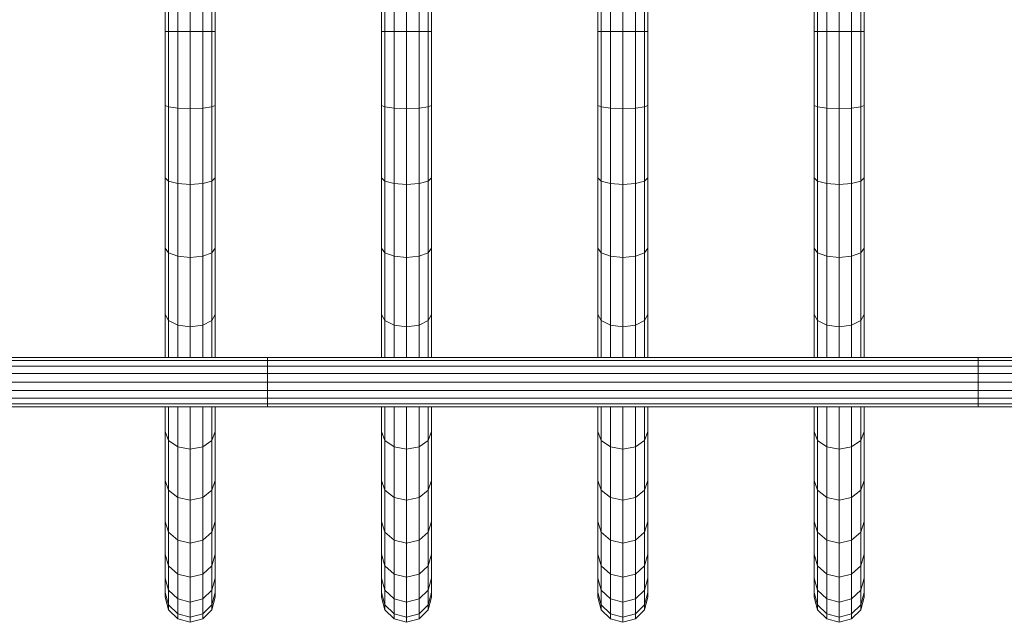
# Model space of a CAD drawing. Units: inches. Extents: x 12 to 6732, y 10 to 4762.
# Drawn here: x 4514 to 5263, y 2963 to 3421 of the extents above; entities that cross this region are included whole.
import ezdxf

# ---------------------------------------------------------------- set-up
doc = ezdxf.new("R2010")
doc.units = ezdxf.units.IN
doc.header["$MEASUREMENT"] = 0

# ---------------------------------------------------------------- blocks, each defined once
blk = doc.blocks.new('86_DWG-539798-North')
at = {"lineweight": 9}
for p, q in [((9222.48, 500), (9222.48, 556.13)), ((9224.99, 500), (9224.99, 557.37)), ((9231.97, 500), (9231.97, 558.27)), ((9241.45, 500), (9241.45, 558.61)), ((9250.94, 500), (9250.94, 558.27)), ((9257.92, 500), (9257.92, 557.37)), ((9260.43, 500), (9260.43, 556.13)), ((9386.84, 500), (9386.84, 556.13)), ((9389.4, 500), (9389.4, 557.37)), ((9396.33, 500), (9396.33, 558.27)), ((9405.82, 500), (9405.82, 558.61)), ((9415.3, 500), (9415.3, 558.27)), ((9422.28, 500), (9422.28, 557.37)), ((9424.79, 500), (9424.79, 556.13)), ((9551.2, 500), (9551.2, 556.13)), ((9553.76, 500), (9553.76, 557.37)), ((9560.69, 500), (9560.69, 558.27)), ((9570.18, 500), (9570.18, 558.61)), ((9579.71, 500), (9579.71, 558.27)), ((9586.64, 500), (9586.64, 557.37)), ((9589.2, 500), (9589.2, 556.13)), ((9715.61, 500), (9715.61, 556.13)), ((9718.12, 500), (9718.12, 557.37)), ((9725.1, 500), (9725.1, 558.27)), ((9734.59, 500), (9734.59, 558.61)), ((9744.07, 500), (9744.07, 558.27)), ((9751, 500), (9751, 557.37)), ((9753.56, 500), (9753.56, 556.13)), ((9222.48, 443.87), (9222.48, 500)), ((9222.48, 500), (9224.99, 500)), ((9224.99, 442.63), (9224.99, 500)), ((9224.99, 500), (9231.97, 500)), ((9231.97, 441.73), (9231.97, 500)), ((9241.45, 500), (9231.97, 500)), ((9241.45, 441.39), (9241.45, 500)), ((9250.94, 500), (9241.45, 500)), ((9250.94, 441.73), (9250.94, 500)), ((9250.94, 500), (9257.92, 500)), ((9257.92, 442.63), (9257.92, 500)), ((9257.92, 500), (9260.43, 500)), ((9260.43, 443.87), (9260.43, 500)), ((9386.84, 443.87), (9386.84, 500)), ((9386.84, 500), (9389.4, 500)), ((9389.4, 442.63), (9389.4, 500)), ((9389.4, 500), (9396.33, 500)), ((9396.33, 441.73), (9396.33, 500)), ((9405.82, 500), (9396.33, 500)), ((9405.82, 441.39), (9405.82, 500)), ((9415.3, 500), (9405.82, 500)), ((9415.3, 441.73), (9415.3, 500)), ((9415.3, 500), (9422.28, 500)), ((9422.28, 442.63), (9422.28, 500)), ((9422.28, 500), (9424.79, 500)), ((9424.79, 443.87), (9424.79, 500)), ((9551.2, 443.87), (9551.2, 500)), ((9551.2, 500), (9553.76, 500)), ((9553.76, 442.63), (9553.76, 500)), ((9553.76, 500), (9560.69, 500)), ((9560.69, 441.73), (9560.69, 500)), ((9570.18, 500), (9560.69, 500)), ((9570.18, 441.39), (9570.18, 500)), ((9579.71, 500), (9570.18, 500)), ((9579.71, 441.73), (9579.71, 500)), ((9579.71, 500), (9586.64, 500)), ((9586.64, 442.63), (9586.64, 500)), ((9586.64, 500), (9589.2, 500)), ((9589.2, 443.87), (9589.2, 500)), ((9715.61, 443.87), (9715.61, 500)), ((9715.61, 500), (9718.12, 500)), ((9718.12, 442.63), (9718.12, 500)), ((9718.12, 500), (9725.1, 500)), ((9725.1, 441.73), (9725.1, 500)), ((9734.59, 500), (9725.1, 500)), ((9734.59, 441.39), (9734.59, 500)), ((9744.07, 500), (9734.59, 500)), ((9744.07, 441.73), (9744.07, 500)), ((9744.07, 500), (9751, 500)), ((9751, 442.63), (9751, 500)), ((9751, 500), (9753.56, 500)), ((9753.56, 443.87), (9753.56, 500)), ((9222.48, 388.71), (9222.48, 443.87)), ((9222.48, 443.87), (9224.99, 442.63)), ((9224.99, 386.25), (9224.99, 442.63)), ((9224.99, 442.63), (9231.97, 441.73)), ((9231.97, 384.45), (9231.97, 441.73)), ((9241.45, 441.39), (9231.97, 441.73)), ((9250.94, 441.73), (9241.45, 441.39)), ((9250.94, 441.73), (9257.92, 442.63)), ((9250.94, 384.45), (9250.94, 441.73)), ((9257.92, 442.63), (9260.43, 443.87)), ((9257.92, 386.25), (9257.92, 442.63)), ((9260.43, 388.71), (9260.43, 443.87)), ((9386.84, 388.71), (9386.84, 443.87)), ((9386.84, 443.87), (9389.4, 442.63)), ((9389.4, 386.25), (9389.4, 442.63)), ((9389.4, 442.63), (9396.33, 441.73)), ((9396.33, 384.45), (9396.33, 441.73)), ((9405.82, 441.39), (9396.33, 441.73)), ((9415.3, 441.73), (9405.82, 441.39)), ((9415.3, 441.73), (9422.28, 442.63)), ((9415.3, 384.45), (9415.3, 441.73)), ((9422.28, 442.63), (9424.79, 443.87)), ((9422.28, 386.25), (9422.28, 442.63)), ((9424.79, 388.71), (9424.79, 443.87)), ((9551.2, 388.71), (9551.2, 443.87)), ((9551.2, 443.87), (9553.76, 442.63)), ((9553.76, 386.25), (9553.76, 442.63)), ((9553.76, 442.63), (9560.69, 441.73)), ((9560.69, 384.45), (9560.69, 441.73)), ((9570.18, 441.39), (9560.69, 441.73)), ((9579.71, 441.73), (9570.18, 441.39)), ((9579.71, 441.73), (9586.64, 442.63)), ((9579.71, 384.45), (9579.71, 441.73)), ((9586.64, 442.63), (9589.2, 443.87)), ((9586.64, 386.25), (9586.64, 442.63)), ((9589.2, 388.71), (9589.2, 443.87)), ((9715.61, 388.71), (9715.61, 443.87)), ((9715.61, 443.87), (9718.12, 442.63)), ((9718.12, 386.25), (9718.12, 442.63)), ((9718.12, 442.63), (9725.1, 441.73)), ((9725.1, 384.45), (9725.1, 441.73)), ((9734.59, 441.39), (9725.1, 441.73)), ((9744.07, 441.73), (9734.59, 441.39)), ((9744.07, 441.73), (9751, 442.63)), ((9744.07, 384.45), (9744.07, 441.73)), ((9751, 442.63), (9753.56, 443.87)), ((9751, 386.25), (9751, 442.63)), ((9753.56, 388.71), (9753.56, 443.87)), ((9241.45, 383.79), (9241.45, 441.39)), ((9405.82, 383.79), (9405.82, 441.39)), ((9570.18, 383.79), (9570.18, 441.39)), ((9734.59, 383.79), (9734.59, 441.39)), ((9222.48, 335.45), (9222.48, 388.71)), ((9222.48, 388.71), (9224.99, 386.25)), ((9224.99, 331.81), (9224.99, 386.25)), ((9224.99, 386.25), (9231.97, 384.45)), ((9231.97, 329.15), (9231.97, 384.45)), ((9241.45, 383.79), (9231.97, 384.45)), ((9250.94, 384.45), (9241.45, 383.79)), ((9241.45, 328.17), (9241.45, 383.79)), ((9250.94, 384.45), (9257.92, 386.25)), ((9250.94, 329.15), (9250.94, 384.45)), ((9257.92, 386.25), (9260.43, 388.71)), ((9257.92, 331.81), (9257.92, 386.25)), ((9260.43, 335.45), (9260.43, 388.71)), ((9386.84, 335.45), (9386.84, 388.71)), ((9386.84, 388.71), (9389.4, 386.25)), ((9389.4, 331.81), (9389.4, 386.25)), ((9389.4, 386.25), (9396.33, 384.45)), ((9396.33, 329.15), (9396.33, 384.45)), ((9405.82, 383.79), (9396.33, 384.45)), ((9415.3, 384.45), (9405.82, 383.79)), ((9405.82, 328.17), (9405.82, 383.79)), ((9415.3, 384.45), (9422.28, 386.25)), ((9415.3, 329.15), (9415.3, 384.45)), ((9422.28, 386.25), (9424.79, 388.71)), ((9422.28, 331.81), (9422.28, 386.25)), ((9424.79, 335.45), (9424.79, 388.71)), ((9551.2, 335.45), (9551.2, 388.71)), ((9551.2, 388.71), (9553.76, 386.25)), ((9553.76, 331.81), (9553.76, 386.25)), ((9553.76, 386.25), (9560.69, 384.45)), ((9560.69, 329.15), (9560.69, 384.45)), ((9570.18, 383.79), (9560.69, 384.45)), ((9579.71, 384.45), (9570.18, 383.79)), ((9570.18, 328.17), (9570.18, 383.79)), ((9579.71, 384.45), (9586.64, 386.25)), ((9579.71, 329.15), (9579.71, 384.45)), ((9586.64, 386.25), (9589.2, 388.71)), ((9586.64, 331.81), (9586.64, 386.25)), ((9589.2, 335.45), (9589.2, 388.71)), ((9715.61, 335.45), (9715.61, 388.71)), ((9715.61, 388.71), (9718.12, 386.25)), ((9718.12, 331.81), (9718.12, 386.25)), ((9718.12, 386.25), (9725.1, 384.45)), ((9725.1, 329.15), (9725.1, 384.45)), ((9734.59, 383.79), (9725.1, 384.45)), ((9744.07, 384.45), (9734.59, 383.79)), ((9734.59, 328.17), (9734.59, 383.79)), ((9744.07, 384.45), (9751, 386.25)), ((9744.07, 329.15), (9744.07, 384.45)), ((9751, 386.25), (9753.56, 388.71)), ((9751, 331.81), (9751, 386.25)), ((9753.56, 335.45), (9753.56, 388.71)), ((9222.48, 285), (9222.48, 335.45)), ((9222.48, 335.45), (9224.99, 331.81)), ((9224.99, 280.25), (9224.99, 331.81)), ((9224.99, 331.81), (9231.97, 329.15)), ((9250.94, 329.15), (9257.92, 331.81)), ((9257.92, 331.81), (9260.43, 335.45)), ((9257.92, 280.25), (9257.92, 331.81)), ((9260.43, 285), (9260.43, 335.45)), ((9386.84, 285), (9386.84, 335.45)), ((9386.84, 335.45), (9389.4, 331.81)), ((9389.4, 280.25), (9389.4, 331.81)), ((9389.4, 331.81), (9396.33, 329.15)), ((9415.3, 329.15), (9422.28, 331.81)), ((9422.28, 331.81), (9424.79, 335.45)), ((9422.28, 280.25), (9422.28, 331.81)), ((9424.79, 285), (9424.79, 335.45)), ((9551.2, 285), (9551.2, 335.45)), ((9551.2, 335.45), (9553.76, 331.81)), ((9553.76, 280.25), (9553.76, 331.81)), ((9553.76, 331.81), (9560.69, 329.15)), ((9579.71, 329.15), (9586.64, 331.81)), ((9586.64, 331.81), (9589.2, 335.45)), ((9586.64, 280.25), (9586.64, 331.81)), ((9589.2, 285), (9589.2, 335.45)), ((9715.61, 285), (9715.61, 335.45)), ((9715.61, 335.45), (9718.12, 331.81)), ((9718.12, 280.25), (9718.12, 331.81)), ((9718.12, 331.81), (9725.1, 329.15)), ((9744.07, 329.15), (9751, 331.81)), ((9751, 331.81), (9753.56, 335.45)), ((9751, 280.25), (9751, 331.81)), ((9753.56, 285), (9753.56, 335.45)), ((9231.97, 276.77), (9231.97, 329.15)), ((9241.45, 328.17), (9231.97, 329.15)), ((9250.94, 329.15), (9241.45, 328.17)), ((9241.45, 275.5), (9241.45, 328.17)), ((9250.94, 276.77), (9250.94, 329.15)), ((9396.33, 276.77), (9396.33, 329.15)), ((9405.82, 328.17), (9396.33, 329.15)), ((9415.3, 329.15), (9405.82, 328.17)), ((9405.82, 275.5), (9405.82, 328.17)), ((9415.3, 276.77), (9415.3, 329.15)), ((9560.69, 276.77), (9560.69, 329.15)), ((9570.18, 328.17), (9560.69, 329.15)), ((9579.71, 329.15), (9570.18, 328.17)), ((9570.18, 275.5), (9570.18, 328.17)), ((9579.71, 276.77), (9579.71, 329.15)), ((9725.1, 276.77), (9725.1, 329.15)), ((9734.59, 328.17), (9725.1, 329.15)), ((9744.07, 329.15), (9734.59, 328.17)), ((9734.59, 275.5), (9734.59, 328.17)), ((9744.07, 276.77), (9744.07, 329.15)), ((9222.48, 252.27), (9222.48, 285)), ((9222.48, 285), (9224.99, 280.25)), ((9257.92, 280.25), (9260.43, 285)), ((9260.43, 252.27), (9260.43, 285)), ((9386.84, 252.27), (9386.84, 285)), ((9386.84, 285), (9389.4, 280.25)), ((9422.28, 280.25), (9424.79, 285)), ((9424.79, 252.27), (9424.79, 285)), ((9551.2, 252.27), (9551.2, 285)), ((9551.2, 285), (9553.76, 280.25)), ((9586.64, 280.25), (9589.2, 285)), ((9589.2, 252.27), (9589.2, 285)), ((9715.61, 252.27), (9715.61, 285)), ((9715.61, 285), (9718.12, 280.25)), ((9751, 280.25), (9753.56, 285)), ((9753.56, 252.27), (9753.56, 285)), ((9224.99, 252.27), (9224.99, 280.25)), ((9224.99, 280.25), (9231.97, 276.77)), ((9250.94, 276.77), (9257.92, 280.25)), ((9257.92, 252.27), (9257.92, 280.25)), ((9389.4, 252.27), (9389.4, 280.25)), ((9389.4, 280.25), (9396.33, 276.77)), ((9415.3, 276.77), (9422.28, 280.25)), ((9422.28, 252.27), (9422.28, 280.25)), ((9553.76, 252.27), (9553.76, 280.25)), ((9553.76, 280.25), (9560.69, 276.77)), ((9579.71, 276.77), (9586.64, 280.25)), ((9586.64, 252.27), (9586.64, 280.25)), ((9718.12, 252.27), (9718.12, 280.25)), ((9718.12, 280.25), (9725.1, 276.77)), ((9744.07, 276.77), (9751, 280.25)), ((9751, 252.27), (9751, 280.25)), ((9231.97, 252.27), (9231.97, 276.77)), ((9241.45, 275.5), (9231.97, 276.77)), ((9250.94, 276.77), (9241.45, 275.5)), ((9241.45, 252.27), (9241.45, 275.5)), ((9250.94, 252.27), (9250.94, 276.77)), ((9396.33, 252.27), (9396.33, 276.77)), ((9405.82, 275.5), (9396.33, 276.77)), ((9415.3, 276.77), (9405.82, 275.5)), ((9405.82, 252.27), (9405.82, 275.5)), ((9415.3, 252.27), (9415.3, 276.77)), ((9560.69, 252.27), (9560.69, 276.77)), ((9570.18, 275.5), (9560.69, 276.77)), ((9579.71, 276.77), (9570.18, 275.5)), ((9570.18, 252.27), (9570.18, 275.5)), ((9579.71, 252.27), (9579.71, 276.77)), ((9725.1, 252.27), (9725.1, 276.77)), ((9734.59, 275.5), (9725.1, 276.77)), ((9744.07, 276.77), (9734.59, 275.5)), ((9734.59, 252.27), (9734.59, 275.5)), ((9744.07, 252.27), (9744.07, 276.77)), ((8760.18, 252.27), (9300.19, 252.27)), ((8760.18, 250.01), (9300.19, 250.01)), ((9300.19, 252.27), (9840.21, 252.27)), ((9300.19, 252.27), (9300.19, 250.01)), ((9300.19, 250.01), (9300.19, 245.77)), ((9300.19, 250.01), (9840.21, 250.01)), ((9840.21, 252.27), (10380.22, 252.27)), ((9840.21, 252.27), (9840.21, 250.01)), ((9840.21, 250.01), (9840.21, 245.77)), ((9840.21, 250.01), (10380.22, 250.01)), ((8760.18, 245.77), (9300.19, 245.77)), ((8760.18, 240.06), (9300.19, 240.06)), ((9300.19, 245.77), (9300.19, 240.06)), ((9300.19, 245.77), (9840.21, 245.77)), ((9300.19, 240.06), (9300.19, 233.56)), ((9300.19, 240.06), (9840.21, 240.06)), ((9840.21, 245.77), (9840.21, 240.06)), ((9840.21, 245.77), (10380.22, 245.77)), ((9840.21, 240.06), (9840.21, 233.56)), ((9840.21, 240.06), (10380.22, 240.06)), ((8760.18, 233.56), (9300.19, 233.56)), ((9300.19, 233.56), (9300.19, 227.06)), ((9300.19, 233.56), (9840.21, 233.56)), ((9840.21, 233.56), (9840.21, 227.06)), ((9840.21, 233.56), (10380.22, 233.56)), ((8760.18, 227.06), (9300.19, 227.06)), ((9300.19, 227.06), (9300.19, 221.35)), ((9300.19, 227.06), (9840.21, 227.06)), ((9840.21, 227.06), (9840.21, 221.35)), ((9840.21, 227.06), (10380.22, 227.06)), ((8760.18, 221.35), (9300.19, 221.35)), ((8760.18, 217.1), (9300.19, 217.1)), ((9300.19, 221.35), (9300.19, 217.1)), ((9300.19, 221.35), (9840.21, 221.35)), ((9300.19, 217.1), (9300.19, 214.85)), ((9300.19, 217.1), (9840.21, 217.1)), ((9840.21, 221.35), (9840.21, 217.1)), ((9840.21, 221.35), (10380.22, 221.35)), ((9840.21, 217.1), (9840.21, 214.85)), ((9840.21, 217.1), (10380.22, 217.1)), ((8760.18, 214.85), (9300.19, 214.85)), ((9222.48, 195.94), (9222.48, 214.85)), ((9224.99, 189.23), (9224.99, 214.85)), ((9231.97, 184.31), (9231.97, 214.85)), ((9241.45, 182.51), (9241.45, 214.85)), ((9250.94, 184.31), (9250.94, 214.85)), ((9257.92, 189.23), (9257.92, 214.85)), ((9260.43, 195.94), (9260.43, 214.85)), ((9300.19, 214.85), (9840.21, 214.85)), ((9386.84, 195.94), (9386.84, 214.85)), ((9389.4, 189.23), (9389.4, 214.85)), ((9396.33, 184.31), (9396.33, 214.85)), ((9405.82, 182.51), (9405.82, 214.85)), ((9415.3, 184.31), (9415.3, 214.85)), ((9422.28, 189.23), (9422.28, 214.85)), ((9424.79, 195.94), (9424.79, 214.85)), ((9551.2, 195.94), (9551.2, 214.85)), ((9553.76, 189.23), (9553.76, 214.85)), ((9560.69, 184.31), (9560.69, 214.85)), ((9570.18, 182.51), (9570.18, 214.85)), ((9579.71, 184.31), (9579.71, 214.85)), ((9586.64, 189.23), (9586.64, 214.85)), ((9589.2, 195.94), (9589.2, 214.85)), ((9715.61, 195.94), (9715.61, 214.85)), ((9718.12, 189.23), (9718.12, 214.85)), ((9725.1, 184.31), (9725.1, 214.85)), ((9734.59, 182.51), (9734.59, 214.85)), ((9744.07, 184.31), (9744.07, 214.85)), ((9751, 189.23), (9751, 214.85)), ((9753.56, 195.94), (9753.56, 214.85)), ((9840.21, 214.85), (10380.22, 214.85)), ((9222.48, 158.86), (9222.48, 195.94)), ((9222.48, 195.94), (9224.99, 189.23)), ((9257.92, 189.23), (9260.43, 195.94)), ((9260.43, 158.86), (9260.43, 195.94)), ((9386.84, 158.86), (9386.84, 195.94)), ((9386.84, 195.94), (9389.4, 189.23)), ((9422.28, 189.23), (9424.79, 195.94)), ((9424.79, 158.86), (9424.79, 195.94)), ((9551.2, 158.86), (9551.2, 195.94)), ((9551.2, 195.94), (9553.76, 189.23)), ((9586.64, 189.23), (9589.2, 195.94)), ((9589.2, 158.86), (9589.2, 195.94)), ((9715.61, 158.86), (9715.61, 195.94)), ((9715.61, 195.94), (9718.12, 189.23)), ((9751, 189.23), (9753.56, 195.94)), ((9753.56, 158.86), (9753.56, 195.94)), ((9224.99, 151.32), (9224.99, 189.23)), ((9224.99, 189.23), (9231.97, 184.31)), ((9250.94, 184.31), (9257.92, 189.23)), ((9257.92, 151.32), (9257.92, 189.23)), ((9389.4, 151.32), (9389.4, 189.23)), ((9389.4, 189.23), (9396.33, 184.31)), ((9415.3, 184.31), (9422.28, 189.23)), ((9422.28, 151.32), (9422.28, 189.23)), ((9553.76, 151.32), (9553.76, 189.23)), ((9553.76, 189.23), (9560.69, 184.31)), ((9579.71, 184.31), (9586.64, 189.23)), ((9586.64, 151.32), (9586.64, 189.23)), ((9718.12, 151.32), (9718.12, 189.23)), ((9718.12, 189.23), (9725.1, 184.31)), ((9744.07, 184.31), (9751, 189.23)), ((9751, 151.32), (9751, 189.23)), ((9231.97, 145.8), (9231.97, 184.31)), ((9241.45, 182.51), (9231.97, 184.31)), ((9250.94, 184.31), (9241.45, 182.51)), ((9241.45, 143.78), (9241.45, 182.51)), ((9250.94, 145.8), (9250.94, 184.31)), ((9396.33, 145.8), (9396.33, 184.31)), ((9405.82, 182.51), (9396.33, 184.31)), ((9415.3, 184.31), (9405.82, 182.51)), ((9405.82, 143.78), (9405.82, 182.51)), ((9415.3, 145.8), (9415.3, 184.31)), ((9560.69, 145.8), (9560.69, 184.31)), ((9570.18, 182.51), (9560.69, 184.31)), ((9579.71, 184.31), (9570.18, 182.51)), ((9570.18, 143.78), (9570.18, 182.51)), ((9579.71, 145.8), (9579.71, 184.31)), ((9725.1, 145.8), (9725.1, 184.31)), ((9734.59, 182.51), (9725.1, 184.31)), ((9744.07, 184.31), (9734.59, 182.51)), ((9734.59, 143.78), (9734.59, 182.51)), ((9744.07, 145.8), (9744.07, 184.31)), ((9222.48, 127.61), (9222.48, 158.86)), ((9222.48, 158.86), (9224.99, 151.32)), ((9257.92, 151.32), (9260.43, 158.86)), ((9260.43, 127.61), (9260.43, 158.86)), ((9386.84, 127.61), (9386.84, 158.86)), ((9386.84, 158.86), (9389.4, 151.32)), ((9422.28, 151.32), (9424.79, 158.86)), ((9424.79, 127.61), (9424.79, 158.86)), ((9551.2, 127.61), (9551.2, 158.86)), ((9551.2, 158.86), (9553.76, 151.32)), ((9586.64, 151.32), (9589.2, 158.86)), ((9589.2, 127.61), (9589.2, 158.86)), ((9715.61, 127.61), (9715.61, 158.86)), ((9715.61, 158.86), (9718.12, 151.32)), ((9751, 151.32), (9753.56, 158.86)), ((9753.56, 127.61), (9753.56, 158.86)), ((9224.99, 119.38), (9224.99, 151.32)), ((9224.99, 151.32), (9231.97, 145.8)), ((9250.94, 145.8), (9257.92, 151.32)), ((9257.92, 119.38), (9257.92, 151.32)), ((9389.4, 119.38), (9389.4, 151.32)), ((9389.4, 151.32), (9396.33, 145.8)), ((9415.3, 145.8), (9422.28, 151.32)), ((9422.28, 119.38), (9422.28, 151.32)), ((9553.76, 119.38), (9553.76, 151.32)), ((9553.76, 151.32), (9560.69, 145.8)), ((9579.71, 145.8), (9586.64, 151.32)), ((9586.64, 119.38), (9586.64, 151.32)), ((9718.12, 119.38), (9718.12, 151.32)), ((9718.12, 151.32), (9725.1, 145.8)), ((9744.07, 145.8), (9751, 151.32)), ((9751, 119.38), (9751, 151.32)), ((9231.97, 113.36), (9231.97, 145.8)), ((9241.45, 143.78), (9231.97, 145.8)), ((9250.94, 145.8), (9241.45, 143.78)), ((9241.45, 111.15), (9241.45, 143.78)), ((9250.94, 113.36), (9250.94, 145.8)), ((9396.33, 113.36), (9396.33, 145.8)), ((9405.82, 143.78), (9396.33, 145.8)), ((9415.3, 145.8), (9405.82, 143.78)), ((9405.82, 111.15), (9405.82, 143.78)), ((9415.3, 113.36), (9415.3, 145.8)), ((9560.69, 113.36), (9560.69, 145.8)), ((9570.18, 143.78), (9560.69, 145.8)), ((9579.71, 145.8), (9570.18, 143.78)), ((9570.18, 111.15), (9570.18, 143.78)), ((9579.71, 113.36), (9579.71, 145.8)), ((9725.1, 113.36), (9725.1, 145.8)), ((9734.59, 143.78), (9725.1, 145.8)), ((9744.07, 145.8), (9734.59, 143.78)), ((9734.59, 111.15), (9734.59, 143.78)), ((9744.07, 113.36), (9744.07, 145.8)), ((9222.48, 102.73), (9222.48, 127.61)), ((9222.48, 127.61), (9224.99, 119.38)), ((9257.92, 119.38), (9260.43, 127.61)), ((9260.43, 102.73), (9260.43, 127.61)), ((9386.84, 102.73), (9386.84, 127.61)), ((9386.84, 127.61), (9389.4, 119.38)), ((9422.28, 119.38), (9424.79, 127.61)), ((9424.79, 102.73), (9424.79, 127.61)), ((9551.2, 102.73), (9551.2, 127.61)), ((9551.2, 127.61), (9553.76, 119.38)), ((9586.64, 119.38), (9589.2, 127.61)), ((9589.2, 102.73), (9589.2, 127.61)), ((9715.61, 102.73), (9715.61, 127.61)), ((9715.61, 127.61), (9718.12, 119.38)), ((9751, 119.38), (9753.56, 127.61)), ((9753.56, 102.73), (9753.56, 127.61)), ((9224.99, 93.95), (9224.99, 119.38)), ((9224.99, 119.38), (9231.97, 113.36)), ((9231.97, 87.53), (9231.97, 113.36)), ((9241.45, 111.15), (9231.97, 113.36)), ((9250.94, 113.36), (9241.45, 111.15)), ((9250.94, 113.36), (9257.92, 119.38)), ((9250.94, 87.53), (9250.94, 113.36)), ((9257.92, 93.95), (9257.92, 119.38)), ((9389.4, 93.95), (9389.4, 119.38)), ((9389.4, 119.38), (9396.33, 113.36)), ((9396.33, 87.53), (9396.33, 113.36)), ((9405.82, 111.15), (9396.33, 113.36)), ((9415.3, 113.36), (9405.82, 111.15)), ((9415.3, 113.36), (9422.28, 119.38)), ((9415.3, 87.53), (9415.3, 113.36)), ((9422.28, 93.95), (9422.28, 119.38)), ((9553.76, 93.95), (9553.76, 119.38)), ((9553.76, 119.38), (9560.69, 113.36)), ((9560.69, 87.53), (9560.69, 113.36)), ((9570.18, 111.15), (9560.69, 113.36)), ((9579.71, 113.36), (9570.18, 111.15)), ((9579.71, 113.36), (9586.64, 119.38)), ((9579.71, 87.53), (9579.71, 113.36)), ((9586.64, 93.95), (9586.64, 119.38)), ((9718.12, 93.95), (9718.12, 119.38)), ((9718.12, 119.38), (9725.1, 113.36)), ((9725.1, 87.53), (9725.1, 113.36)), ((9734.59, 111.15), (9725.1, 113.36)), ((9744.07, 113.36), (9734.59, 111.15)), ((9744.07, 113.36), (9751, 119.38)), ((9744.07, 87.53), (9744.07, 113.36)), ((9751, 93.95), (9751, 119.38)), ((9241.45, 85.18), (9241.45, 111.15)), ((9405.82, 85.18), (9405.82, 111.15)), ((9570.18, 85.18), (9570.18, 111.15)), ((9734.59, 85.18), (9734.59, 111.15)), ((9222.48, 84.65), (9222.48, 102.73)), ((9222.48, 102.73), (9224.99, 93.95)), ((9257.92, 93.95), (9260.43, 102.73)), ((9260.43, 84.65), (9260.43, 102.73)), ((9386.84, 84.65), (9386.84, 102.73)), ((9386.84, 102.73), (9389.4, 93.95)), ((9422.28, 93.95), (9424.79, 102.73)), ((9424.79, 84.65), (9424.79, 102.73)), ((9551.2, 84.65), (9551.2, 102.73)), ((9551.2, 102.73), (9553.76, 93.95)), ((9586.64, 93.95), (9589.2, 102.73)), ((9589.2, 84.65), (9589.2, 102.73)), ((9715.61, 84.65), (9715.61, 102.73)), ((9715.61, 102.73), (9718.12, 93.95)), ((9751, 93.95), (9753.56, 102.73)), ((9753.56, 84.65), (9753.56, 102.73)), ((9224.99, 75.48), (9224.99, 93.95)), ((9224.99, 93.95), (9231.97, 87.53)), ((9250.94, 87.53), (9257.92, 93.95)), ((9257.92, 75.48), (9257.92, 93.95)), ((9389.4, 75.48), (9389.4, 93.95)), ((9389.4, 93.95), (9396.33, 87.53)), ((9415.3, 87.53), (9422.28, 93.95)), ((9422.28, 75.48), (9422.28, 93.95)), ((9553.76, 75.48), (9553.76, 93.95)), ((9553.76, 93.95), (9560.69, 87.53)), ((9579.71, 87.53), (9586.64, 93.95)), ((9586.64, 75.48), (9586.64, 93.95)), ((9718.12, 75.48), (9718.12, 93.95)), ((9718.12, 93.95), (9725.1, 87.53)), ((9744.07, 87.53), (9751, 93.95)), ((9751, 75.48), (9751, 93.95)), ((9222.48, 73.68), (9222.48, 84.65)), ((9222.48, 84.65), (9224.99, 75.48)), ((9231.97, 68.76), (9231.97, 87.53)), ((9241.45, 85.18), (9231.97, 87.53)), ((9250.94, 87.53), (9241.45, 85.18)), ((9241.45, 66.3), (9241.45, 85.18)), ((9250.94, 68.76), (9250.94, 87.53)), ((9257.92, 75.48), (9260.43, 84.65)), ((9260.43, 73.68), (9260.43, 84.65)), ((9386.84, 73.68), (9386.84, 84.65)), ((9386.84, 84.65), (9389.4, 75.48)), ((9396.33, 68.76), (9396.33, 87.53)), ((9405.82, 85.18), (9396.33, 87.53)), ((9415.3, 87.53), (9405.82, 85.18)), ((9405.82, 66.3), (9405.82, 85.18)), ((9415.3, 68.76), (9415.3, 87.53)), ((9422.28, 75.48), (9424.79, 84.65)), ((9424.79, 73.68), (9424.79, 84.65)), ((9551.2, 73.68), (9551.2, 84.65)), ((9551.2, 84.65), (9553.76, 75.48)), ((9560.69, 68.76), (9560.69, 87.53)), ((9570.18, 85.18), (9560.69, 87.53)), ((9579.71, 87.53), (9570.18, 85.18)), ((9570.18, 66.3), (9570.18, 85.18)), ((9579.71, 68.76), (9579.71, 87.53)), ((9586.64, 75.48), (9589.2, 84.65)), ((9589.2, 73.68), (9589.2, 84.65)), ((9715.61, 73.68), (9715.61, 84.65)), ((9715.61, 84.65), (9718.12, 75.48)), ((9725.1, 68.76), (9725.1, 87.53)), ((9734.59, 85.18), (9725.1, 87.53)), ((9744.07, 87.53), (9734.59, 85.18)), ((9734.59, 66.3), (9734.59, 85.18)), ((9744.07, 68.76), (9744.07, 87.53)), ((9751, 75.48), (9753.56, 84.65)), ((9753.56, 73.68), (9753.56, 84.65)), ((9224.99, 64.26), (9224.99, 75.48)), ((9224.99, 75.48), (9231.97, 68.76)), ((9250.94, 68.76), (9257.92, 75.48)), ((9257.92, 64.26), (9257.92, 75.48)), ((9389.4, 64.26), (9389.4, 75.48)), ((9389.4, 75.48), (9396.33, 68.76)), ((9415.3, 68.76), (9422.28, 75.48)), ((9422.28, 64.26), (9422.28, 75.48)), ((9553.76, 64.26), (9553.76, 75.48)), ((9553.76, 75.48), (9560.69, 68.76)), ((9579.71, 68.76), (9586.64, 75.48)), ((9586.64, 64.26), (9586.64, 75.48)), ((9718.12, 64.26), (9718.12, 75.48)), ((9718.12, 75.48), (9725.1, 68.76)), ((9744.07, 68.76), (9751, 75.48)), ((9751, 64.26), (9751, 75.48)), ((9222.48, 70), (9222.48, 73.68)), ((9222.48, 73.68), (9224.99, 64.26)), ((9222.48, 71.06), (9222.48, 70)), ((9222.76, 71.06), (9222.48, 70)), ((9222.48, 70), (9224.99, 60.5)), ((9231.97, 57.36), (9231.97, 68.76)), ((9241.45, 66.3), (9231.97, 68.76)), ((9250.94, 68.76), (9241.45, 66.3)), ((9250.94, 57.36), (9250.94, 68.76)), ((9257.92, 64.26), (9260.43, 73.68)), ((9257.92, 60.5), (9260.43, 70)), ((9260.43, 70), (9260.15, 71.06)), ((9260.43, 70), (9260.43, 73.68)), ((9260.43, 71.06), (9260.43, 70)), ((9386.84, 70), (9386.84, 73.68)), ((9386.84, 73.68), (9389.4, 64.26)), ((9386.84, 71.04), (9386.84, 70)), ((9387.12, 71.04), (9386.84, 70)), ((9386.84, 70), (9389.4, 60.5)), ((9396.33, 57.36), (9396.33, 68.76)), ((9405.82, 66.3), (9396.33, 68.76)), ((9415.3, 68.76), (9405.82, 66.3)), ((9415.3, 57.36), (9415.3, 68.76)), ((9422.28, 64.26), (9424.79, 73.68)), ((9422.28, 60.5), (9424.79, 70)), ((9424.79, 70), (9424.51, 71.06)), ((9424.79, 70), (9424.79, 73.68)), ((9424.79, 71.06), (9424.79, 70)), ((9551.2, 70), (9551.2, 73.68)), ((9551.2, 73.68), (9553.76, 64.26)), ((9551.2, 71.04), (9551.2, 70)), ((9551.48, 71.04), (9551.2, 70)), ((9551.2, 70), (9553.76, 60.5)), ((9560.69, 57.36), (9560.69, 68.76)), ((9570.18, 66.3), (9560.69, 68.76)), ((9579.71, 68.76), (9570.18, 66.3)), ((9579.71, 57.36), (9579.71, 68.76)), ((9586.64, 64.26), (9589.2, 73.68)), ((9586.64, 60.5), (9589.2, 70)), ((9589.2, 70), (9588.92, 71.04)), ((9589.2, 70), (9589.2, 73.68)), ((9589.2, 71.04), (9589.2, 70)), ((9715.61, 70), (9715.61, 73.68)), ((9715.61, 73.68), (9718.12, 64.26)), ((9715.61, 71.06), (9715.61, 70)), ((9715.89, 71.06), (9715.61, 70)), ((9715.61, 70), (9718.12, 60.5)), ((9725.1, 57.36), (9725.1, 68.76)), ((9734.59, 66.3), (9725.1, 68.76)), ((9744.07, 68.76), (9734.59, 66.3)), ((9744.07, 57.36), (9744.07, 68.76)), ((9751, 64.26), (9753.56, 73.68)), ((9751, 60.5), (9753.56, 70)), ((9753.56, 70), (9753.28, 71.04)), ((9753.56, 70), (9753.56, 73.68)), ((9753.56, 71.04), (9753.56, 70)), ((9224.99, 60.5), (9224.99, 64.26)), ((9224.99, 64.26), (9231.97, 57.36)), ((9224.99, 60.5), (9231.97, 53.55)), ((9241.45, 54.84), (9241.45, 66.3)), ((9250.94, 57.36), (9257.92, 64.26)), ((9250.94, 53.55), (9257.92, 60.5)), ((9257.92, 60.5), (9257.92, 64.26)), ((9389.4, 60.5), (9389.4, 64.26)), ((9389.4, 64.26), (9396.33, 57.36)), ((9389.4, 60.5), (9396.33, 53.55)), ((9405.82, 54.84), (9405.82, 66.3)), ((9415.3, 57.36), (9422.28, 64.26)), ((9415.3, 53.55), (9422.28, 60.5)), ((9422.28, 60.5), (9422.28, 64.26)), ((9553.76, 60.5), (9553.76, 64.26)), ((9553.76, 64.26), (9560.69, 57.36)), ((9553.76, 60.5), (9560.69, 53.55)), ((9570.18, 54.84), (9570.18, 66.3)), ((9579.71, 57.36), (9586.64, 64.26)), ((9579.71, 53.55), (9586.64, 60.5)), ((9586.64, 60.5), (9586.64, 64.26)), ((9718.12, 60.5), (9718.12, 64.26)), ((9718.12, 64.26), (9725.1, 57.36)), ((9718.12, 60.5), (9725.1, 53.55)), ((9734.59, 54.84), (9734.59, 66.3)), ((9744.07, 57.36), (9751, 64.26)), ((9744.07, 53.55), (9751, 60.5)), ((9751, 60.5), (9751, 64.26)), ((9231.97, 53.55), (9231.97, 57.36)), ((9241.45, 54.84), (9231.97, 57.36)), ((9241.45, 51), (9231.97, 53.55)), ((9250.94, 57.36), (9241.45, 54.84)), ((9241.45, 51), (9241.45, 54.84)), ((9250.94, 53.55), (9241.45, 51)), ((9250.94, 53.55), (9250.94, 57.36)), ((9396.33, 53.55), (9396.33, 57.36)), ((9405.82, 54.84), (9396.33, 57.36)), ((9405.82, 51), (9396.33, 53.55)), ((9415.3, 57.36), (9405.82, 54.84)), ((9405.82, 51), (9405.82, 54.84)), ((9415.3, 53.55), (9405.82, 51)), ((9415.3, 53.55), (9415.3, 57.36)), ((9560.69, 53.55), (9560.69, 57.36)), ((9570.18, 54.84), (9560.69, 57.36)), ((9570.18, 51), (9560.69, 53.55)), ((9579.71, 57.36), (9570.18, 54.84)), ((9570.18, 51), (9570.18, 54.84)), ((9579.71, 53.55), (9570.18, 51)), ((9579.71, 53.55), (9579.71, 57.36)), ((9725.1, 53.55), (9725.1, 57.36)), ((9734.59, 54.84), (9725.1, 57.36)), ((9734.59, 51), (9725.1, 53.55)), ((9744.07, 57.36), (9734.59, 54.84)), ((9734.59, 51), (9734.59, 54.84)), ((9744.07, 53.55), (9734.59, 51)), ((9744.07, 53.55), (9744.07, 57.36))]:
    blk.add_line(p, q, dxfattribs=at)

msp = doc.modelspace()

# ---------------------------------------------------------------- block references
at = {"lineweight": 9}
msp.add_blockref('86_DWG-539798-North', (-4597.55, 2912.2), dxfattribs=at)

doc.saveas('drawing.dxf')
